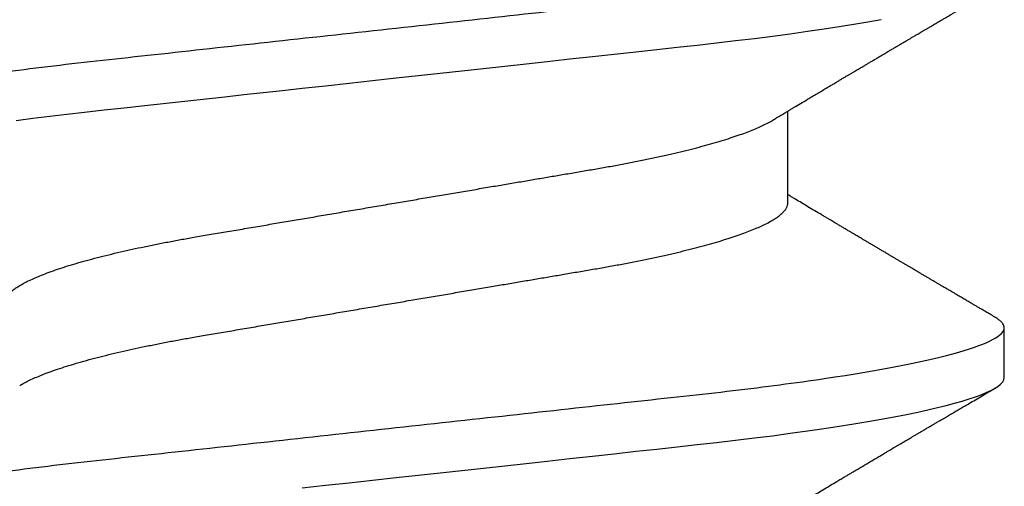
# Model space of a CAD drawing. Units: inches. Extents: x 0 to 266, y 0 to 43.
# Drawn here: x 6 to 6, y 27 to 27 of the extents above; entities that cross this region are included whole.
import ezdxf

# ---------------------------------------------------------------- set-up
doc = ezdxf.new("R2010")
doc.units = ezdxf.units.IN
doc.header["$LTSCALE"] = 0.25
doc.header["$MEASUREMENT"] = 0
doc.layers.add('Arcadia-Profile', color=6, linetype='Continuous')

# ---------------------------------------------------------------- blocks, each defined once
blk = doc.blocks.new('*U19')
at = {"layer": 'Arcadia-Profile'}
for p, q in [((0.1775000016499817, -0.0695701225774523), (0.1938120067427764, -0.0695701225774523)), ((0.1464375059445153, -0.1079999986800151), (0.1553125060270144, -0.1079999986800151))]:
    blk.add_line(p, q, dxfattribs=at)
at = {"layer": 'Arcadia-Profile', "flags": 128}
for points in [[(0.1268570260699207, 0.0167063356463868), (0.1273110183308486, 0.0125628301291072), (0.1277681088893559, 0.0083910429069483), (0.1282272894237479, 0.0042002826224885), (0.1286875057795171, 4e-16), (0.1291135125300666, -0.003888075574316), (0.1295386942901349, -0.0077685973295534), (0.1299622169026833, -0.0116340604304424), (0.1303832920434758, -0.0154770562906035), (0.1308011038885954, -0.019290321556356), (0.1312148824469226, -0.0230667819343364), (0.1316238760604698, -0.026799591149385), (0.1320673909423107, -0.0308474275623527), (0.1325033342448574, -0.0348261847724945), (0.1329308534779514, -0.0387280414117353), (0.1333491511507958, -0.0425457261056539), (0.1337574847719605, -0.0462725426815243), (0.1341552035156184, -0.049902413709479), (0.1345417023887556, -0.0534298759192322), (0.1349247088021954, -0.0568735786789021), (0.1353187975877432, -0.0602694274074742), (0.1357237120816972, -0.0636094196972965), (0.136131312377989, -0.0668266854867161), (0.1365480609020455, -0.0699728554299148), (0.1369732243289921, -0.0730394779577579), (0.1374060143345943, -0.0760182206663998), (0.1378126704751175, -0.0786900119172622), (0.1382244323900501, -0.0812733046060648), (0.1386405667545283, -0.0837620625524651), (0.1390602944108696, -0.0861505841555919), (0.1394828362014042, -0.0884334428114033), (0.1399073946353333, -0.0906056152445332), (0.1403331355556165, -0.0926624540086141), (0.1407237502145904, -0.0944429576282691), (0.1411140257108094, -0.0961200991073894), (0.1415033295515773, -0.0976913118089287), (0.1418910384107512, -0.0991543774251511), (0.1422765289621886, -0.1005074626438813), (0.1426591870463163, -0.1017490733156943), (0.1430384168366707, -0.1028781186198446), (0.1434136408399187, -0.1038938743980231), (0.143784299895847, -0.1047959831543546), (0.1441498715104839, -0.1055844540554003), (0.1445098423564204, -0.106259672096717), (0.1448637357724891, -0.1068223522700546), (0.1452723993898459, -0.1073425087674487), (0.1456713189529797, -0.1077101520248456), (0.1460598711357548, -0.107928169508924), (0.1464375059445153, -0.1079999986800151), (0.1464375059445153, -0.1079999986800151)], [(0.1921514659054182, 0.0675351827273247), (0.1925310165254039, 0.0645735448212928), (0.1929023172405948, 0.0615561238089981), (0.1932648730566981, 0.0584896937789337), (0.1936182256456771, 0.0553809921533506), (0.1940000312396393, 0.0519081076471046), (0.1943914800556534, 0.0483354634587516), (0.1947939104116081, 0.0446627066756986), (0.1952066623151172, 0.0408955709817778), (0.1956290574406783, 0.0370404110953229), (0.1959878916330631, 0.0337655288874634), (0.1963524090931994, 0.0304386562379073), (0.1967221148267946, 0.0270643741354557), (0.1970964955064431, 0.0236475018994948), (0.1974749828053657, 0.0201930765552301), (0.1978570267299133, 0.0167063356463868), (0.1983110281574021, 0.0125628301291072), (0.1987681095493485, 0.0083910429069483), (0.199227280917178, 0.0042002826224885), (0.199687497272949, 4e-16), (0.2001135040234985, -0.003888075574316), (0.2005386857835667, -0.0077685973295534), (0.200962217562676, -0.0116340604304424), (0.2013832927034684, -0.0154770562906035), (0.2018011045485881, -0.019290321556356), (0.2022148831069153, -0.0230667819343364), (0.2026238767204624, -0.026799591149385), (0.2030673916022998, -0.0308474275623527), (0.2035033349048501, -0.0348261847724945), (0.2039308449713832, -0.0387280414117353), (0.2043491518107885, -0.0425457261056539), (0.2047574854319514, -0.0462725426815243), (0.2051552041756111, -0.049902413709479), (0.2055417030487483, -0.0534298759192322), (0.2059247002956255, -0.0568735786789021), (0.2063187890811751, -0.0602694274074742), (0.2067237127416899, -0.0636094196972965), (0.2071313130379817, -0.0668266854867161), (0.2075480615620364, -0.0699728554299148), (0.207973224988983, -0.0730394779577579), (0.208406014994587, -0.0760182206663998), (0.2088126803016692, -0.0786900119172622), (0.2092244422166054, -0.0812733046060648), (0.209640567414521, -0.0837620625524651), (0.2100602859043015, -0.0861505841555919)]]:
    blk.add_lwpolyline(points, dxfattribs=at)
at = {"layer": 'Arcadia-Profile'}
for points, knots in [([(0.1198125014858746, 0.1080000013052005), (0.1210934974135469, 0.1080000012552511), (0.1225867017229412, 0.1053715278869105), (0.1257150670417992, 0.0944232783487782), (0.1273415027624321, 0.0861148892032096), (0.1295952363193749, 0.0709698867984829), (0.1303157505813353, 0.0654932654269067), (0.1316619075449843, 0.0540708021264149), (0.1322882648136741, 0.0481366968735055), (0.1343965473149673, 0.0288949072842457), (0.135977135613512, 0.0144692563341531), (0.1391478677583553, -0.0144692567624456), (0.1407284560548945, -0.0288949076942591), (0.1428367385512068, -0.0481366972380593), (0.1434630958179532, -0.054070802473758), (0.1448092527853007, -0.0654932657557779), (0.1455297670488491, -0.0709698871141993), (0.1477835006093606, -0.0861148894683655), (0.1494099363306844, -0.0944232785648631), (0.1525383016470521, -0.1053715279948952), (0.1540315059533164, -0.1080000013052009), (0.1553125018769812, -0.1080000013052009)], [0, 0, 0, 0, 0.1250000000000002, 0.1250000000000002, 0.2500000000000003, 0.2500000000000003, 0.3125000000000003, 0.3125000000000003, 0.3750000000000003, 0.3750000000000003, 0.5000000000000001, 0.5000000000000001, 0.625, 0.625, 0.6875, 0.6875, 0.75, 0.75, 0.8749999999999998, 0.8749999999999998, 1, 1, 1, 1]), ([(0.1908125023421565, 0.1080000013052005), (0.1920934982697169, 0.1080000012575799), (0.1935867025790649, 0.1053715278916294), (0.1967150678980012, 0.0944232783572763), (0.1983415036187566, 0.0861148892130595), (0.2005952371759534, 0.070969886809229), (0.2013157514380097, 0.0654932654377736), (0.2026619084018542, 0.0540708021372174), (0.2032882656705208, 0.0481366968844941), (0.2053965481717892, 0.0288949072954528), (0.2069771364703747, 0.0144692563449662), (0.210147868615401, -0.014469256753296), (0.2117284569120787, -0.0288949076863552), (0.2138367394085989, -0.0481366972320561), (0.2144630966754093, -0.0540708024683698), (0.2158092536427798, -0.0654932657513161), (0.2165297679063478, -0.07096988711023), (0.2187835014669517, -0.0861148894658563), (0.2204099371883643, -0.0944232785632897), (0.2235383025049291, -0.1053715279945808), (0.2250315068112911, -0.1080000013052014), (0.2263125027350306, -0.1080000013052009)], [0, 0, 0, 0, 0.125, 0.125, 0.25, 0.25, 0.3124999999999999, 0.3124999999999999, 0.3749999999999998, 0.3749999999999998, 0.4999999999999998, 0.4999999999999998, 0.6249999999999997, 0.6249999999999997, 0.6874999999999997, 0.6874999999999997, 0.7499999999999997, 0.7499999999999997, 0.8749999999999998, 0.8749999999999998, 1, 1, 1, 1]), ([(0.1597500014849835, 0.0695701225774523), (0.1598854965221079, 0.0695597155864456), (0.160157880695639, 0.0695387945276047), (0.1605793812253822, 0.0693685264369366), (0.1610121902024595, 0.0690933857978631), (0.1614563499211421, 0.0687010754681468), (0.1619107999948497, 0.0681926081642748), (0.1623656492508267, 0.0675780823168624), (0.1628194955009246, 0.0668648205230631), (0.1632708637774058, 0.066060147797741), (0.1637277398446955, 0.0651506040477528), (0.1641891033617746, 0.0641371320611759), (0.1646719423429666, 0.0629779772782797), (0.1651754234518385, 0.0616612139450172), (0.1656983900276359, 0.0601757022091691), (0.166221224716125, 0.0585727516742485), (0.1667424711448451, 0.056857252348498), (0.1672605392018731, 0.055034721711368), (0.1677740334621482, 0.0531112588542904), (0.1682814475473435, 0.0510934600560016), (0.1687732134649664, 0.04902292676387), (0.1692484932306026, 0.0469118494682834), (0.1697065533219284, 0.0447717112780457), (0.1701547117555044, 0.0425728135323049), (0.1705919666179696, 0.0403220233612838), (0.1710176059189603, 0.0380262576488062), (0.1714556720567693, 0.0355504548129777), (0.1719084012417582, 0.0328695653963886), (0.1724041085277257, 0.0299608887811851), (0.1729150264074324, 0.0269554429291872), (0.1734225999165737, 0.0239718098942867), (0.1739235005886499, 0.0210268247755585), (0.1744153134446496, 0.0181354548481987), (0.174915785041108, 0.0151930990989713), (0.1754236047654167, 0.012207494582682), (0.1759373936461834, 0.0091867847290783), (0.1764557451183926, 0.0061394546738951), (0.1769770958312371, 0.0030742224470059), (0.1774913412896275, 5.09132189088e-05), (0.1779969463142557, -0.0029215862768828), (0.1784925714811667, -0.0058354577917297), (0.1789855718309674, -0.0087339587941906), (0.1794746916310288, -0.0116095711820541), (0.1799586813737228, -0.0144549783640788), (0.1804273061127866, -0.0172100762732037), (0.1808798471955875, -0.0198706401739912), (0.1813158003653701, -0.0224336398655605), (0.1817432923125075, -0.0249471203241964), (0.1821616642745898, -0.0274063930265967), (0.1825854121389874, -0.0298987523870289), (0.183013690102042, -0.032412645771875), (0.1834421761616589, -0.0349467784896347), (0.1838728115377641, -0.0374213671176444), (0.1843181057598819, -0.0398471844091679), (0.184775940946654, -0.0422248752856964), (0.1852460995846883, -0.0445462889392077), (0.1857273364092471, -0.0468034194379601), (0.186210376431843, -0.0489518631753057), (0.1866934999454308, -0.0509889204665828), (0.1871752458503852, -0.0529128894941642), (0.1876625665409346, -0.0547522830270118), (0.188154245373596, -0.0565013853825334), (0.1886490530485254, -0.0581548701146035), (0.1891361831292233, -0.0596783210349057), (0.1896143393594141, -0.0610742847094339), (0.1900823709505168, -0.0623463805285822), (0.1905486632144075, -0.0635189296072736), (0.1910121379535425, -0.0645917776509522), (0.191489163844226, -0.0655923638151084), (0.1918874342633394, -0.0663601974435095), (0.1921301561618414, -0.0667539812341338), (0.1922057319458545, -0.0668765928274522)], [0, 0, 0, 0, 0.013731826431755, 0.027604938697705, 0.0416099988569885, 0.0557370276578475, 0.0699754291390763, 0.0843140183809369, 0.0979146290350891, 0.1115836896962235, 0.1253106409084319, 0.1390846690270117, 0.1528946891653066, 0.168336104391394, 0.1837924985209436, 0.1992479124977506, 0.214686450697277, 0.2300922543827145, 0.2454497470136931, 0.2607436274652648, 0.2759589732071861, 0.2903323832896079, 0.3046099554127472, 0.3187803020696743, 0.332832646068225, 0.3467566902136005, 0.3605429149628955, 0.376697747135904, 0.3930298776902508, 0.4095455089621165, 0.4262282535148216, 0.4412507461072244, 0.4563792075138564, 0.471599740184117, 0.4868979005572151, 0.5022587572451634, 0.5176670121628152, 0.533107002525837, 0.5485629325621677, 0.5632511105722263, 0.5779256106081734, 0.592572836342352, 0.6071793689047758, 0.621732000954631, 0.6362178386175668, 0.6498035744060688, 0.6633086599780598, 0.6767233425564918, 0.6900383117022849, 0.7032446930961322, 0.7178452749151325, 0.7322899042595282, 0.7467534539224289, 0.7613722943608724, 0.7761354172419799, 0.791031080261875, 0.8060467128432375, 0.82116915037276, 0.8356264766288365, 0.8501553761772207, 0.8647431016118197, 0.8793765196208552, 0.8940423272657465, 0.9087269454449463, 0.9225775159018603, 0.9364212079207384, 0.9502466160242786, 0.9640423436622757, 0.9777972549582873, 0.993086780079767, 1, 1, 1, 1]), ([(0.1450433453664601, 0.0668901410044396), (0.145052039233196, 0.0668765215304079), (0.1452097346586694, 0.0666294820003599), (0.1455211868693063, 0.0660530154451968), (0.1459776487952631, 0.0651525248229441), (0.1464391422026239, 0.0641366177850187), (0.1469219294546384, 0.0629781331082424), (0.1474254310213183, 0.0616611707188821), (0.1479483720529231, 0.0601757127575389), (0.1484712339829031, 0.058572749944414), (0.1489924503147968, 0.0568572511786671), (0.14951055857291, 0.0550347234767572), (0.1500240293262038, 0.0531112581911741), (0.1505314442772505, 0.0510934593183774), (0.1510232296917202, 0.0490229283349928), (0.1514984851339278, 0.0469118477854882), (0.1519565696753062, 0.0447717129190193), (0.1524047075816348, 0.0425728126580896), (0.1528419665373342, 0.0403220233639075), (0.1532676093244767, 0.0380262584899445), (0.1537056563078991, 0.0355504532068571), (0.1541584054948704, 0.0328695663655641), (0.1546541071402849, 0.0299608886249212), (0.1551650265763875, 0.0269554429718761), (0.1556725996716306, 0.0239718098840673), (0.1561735004442752, 0.0210268247781942), (0.1566653132740718, 0.0181354548474855), (0.1571657848776162, 0.015193099099164), (0.15767360460001, 0.0122074945826301), (0.1581873934812936, 0.0091867847290921), (0.158705744953366, 0.0061394546738911), (0.159227095666246, 0.0030742224470073), (0.1597413411246293, 5.09132189079e-05), (0.1602469461492575, -0.0029215862768823), (0.1607425713161685, -0.0058354577917297), (0.1612355716659692, -0.0087339587941901), (0.1617246914660306, -0.0116095711820541), (0.1622086812087247, -0.0144549783640788), (0.1626773059477884, -0.0172100762732037), (0.1631298470305893, -0.0198706401739912), (0.1635658002003719, -0.0224336398655605), (0.1639932921475093, -0.0249471203241964), (0.1644116641095916, -0.0274063930265967), (0.1648354119739892, -0.0298987523870289), (0.1652636899370439, -0.0324126457718754), (0.1656921759966607, -0.0349467784896338), (0.166122811372766, -0.037421367117648), (0.1665681055948838, -0.0398471844091568), (0.1670259407816559, -0.0422248752857386), (0.1674960994196848, -0.0445462889390482), (0.1679773362442738, -0.0468034194385623), (0.1684603762667507, -0.048951863173083), (0.1689434997807631, -0.0509889204744867), (0.1694252456841454, -0.052912889464408), (0.1699125663805976, -0.0547522831387046), (0.1704042451911292, -0.056501384963902), (0.1708990529489078, -0.0581548716814759), (0.1713861827257634, -0.0596783153199705), (0.1718643400280762, -0.0610743046887818), (0.1723323676716575, -0.0623463059023703), (0.1727986746446906, -0.0635192074976838), (0.1732620946693686, -0.0645907442645672), (0.1737393316458302, -0.0655963892722817), (0.1742286278570653, -0.0665205032187291), (0.1747281488669881, -0.0673469294531226), (0.175218786196691, -0.0680421074936963), (0.1756993930517918, -0.0686062779558592), (0.1761688388759595, -0.0690415054262519), (0.1766258768381608, -0.0693466503517866), (0.1770704568137944, -0.0695354076083659), (0.1773573330378255, -0.069558592380734), (0.1775000016499817, -0.0695701225774523)], [0, 0, 0, 0, 0.0007975469075695, 0.014466462712056, 0.0281932609905255, 0.0419671431896225, 0.0557770018935735, 0.0712182450848566, 0.0866744593977063, 0.1021297087977716, 0.1175680673958484, 0.1329737145811807, 0.1483310285871966, 0.1636247386476679, 0.178839922269179, 0.1932131649023543, 0.2074905851780656, 0.2216607668438, 0.2357129542833686, 0.2496368432991672, 0.2634229077095587, 0.279577566567309, 0.2959095151632768, 0.3124249624323582, 0.3291075211204486, 0.3441298463453182, 0.3592581392038049, 0.3744785023001424, 0.3897764922344569, 0.4051371777851142, 0.4205452610374049, 0.4359850793814969, 0.4514408372213121, 0.4661288515884796, 0.4808031881339236, 0.4954502506814659, 0.510056620510621, 0.5246090904277203, 0.5390947667020649, 0.5526803511301274, 0.5661852862402132, 0.5795998193639313, 0.5929146401659312, 0.6061208744257752, 0.6207212935778048, 0.6351657619927166, 0.6496291505153396, 0.6642478280833912, 0.6790107864866372, 0.6939062835520237, 0.7089217488422815, 0.7240440178907716, 0.7385011830759061, 0.7530299207559413, 0.7676174836668043, 0.7822507386430371, 0.7969163828942686, 0.8116008374702376, 0.8254512536161547, 0.8392947914006695, 0.8531200454735497, 0.8669156194115609, 0.8806703774623265, 0.8959597322412292, 0.9111697031437099, 0.9262858683827984, 0.9412944381022725, 0.9561822319614707, 0.9709367819836868, 0.985546348453049, 1, 1, 1, 1]), ([(0.121206281279516, -0.0668921072317494), (0.1213793807553181, -0.0671804614498681), (0.1217030617153707, -0.0677196587508648), (0.1221543965465273, -0.0684723741943216), (0.1225387737167836, -0.0691138325321981), (0.1228715937446552, -0.0696695877161742), (0.1231736516569999, -0.0701742483389416), (0.1234649284870422, -0.0706611105646782), (0.123827006127474, -0.0712666220663465), (0.124252423212571, -0.0719785038627903), (0.1247344730610536, -0.0727857294630185), (0.1252572700897563, -0.0736618449178361), (0.1258466214020562, -0.0746502616263327), (0.1265307786135619, -0.0757987079032034), (0.1272551341711612, -0.077015800433784), (0.1278934271962999, -0.0780892985132584), (0.128420384422764, -0.0789762201886055), (0.1288072036012089, -0.079627540148246), (0.1291385549915951, -0.0801857651844613), (0.1294326465600406, -0.0806813465681775), (0.129738361124021, -0.0811966860339699), (0.1301041729887693, -0.0818135691031503), (0.1305139103731534, -0.0825048122881609), (0.1309426984471038, -0.0832285217641187), (0.1313657566679698, -0.0839428783981498), (0.1317855466757223, -0.0846520221468423), (0.1322020212061972, -0.08535584653325), (0.1326055860318078, -0.0860381416476464), (0.1329703896563199, -0.0866551037911014), (0.1332831379348498, -0.087184226884629), (0.1335423761820174, -0.0876229328506106), (0.1337779965058221, -0.0880217011398439), (0.1340100016185737, -0.0884145165898489), (0.1342562440249857, -0.0888314196311822), (0.1345386687482808, -0.089309802755782), (0.1348704241500727, -0.0898717774791638), (0.1352655101296847, -0.0905413102347779), (0.1357187585219091, -0.0913096202700659), (0.1361470361050365, -0.0920359537693849), (0.1365351912811352, -0.0926943709939186), (0.1368505726913831, -0.0932295115390054), (0.1371405430460069, -0.0937216827462435), (0.1373837251745371, -0.0941344552880517), (0.1375759999428237, -0.0944609144176179), (0.1377241800891404, -0.0947125116807777), (0.1378776063652527, -0.0949730721180968), (0.1380772115122397, -0.0953120667913168), (0.138355330091926, -0.095784491329737), (0.1386789238590218, -0.0963342653535082), (0.1390687118394283, -0.0969966917162526), (0.1394851008582503, -0.0977044851291678), (0.1399139593041383, -0.0984337262152129), (0.1403206193825675, -0.0991253642888057), (0.1407383831775668, -0.0998360901534574), (0.1411978651735133, -0.1006179944707419), (0.1417394432426597, -0.101539861667105), (0.1423614124025114, -0.1025989213210914), (0.1430585260905364, -0.1037864168380635), (0.1437911730769841, -0.1050349076258832), (0.1442901601032069, -0.1058856282816785), (0.1445450236170949, -0.106320143898873)], [0, 0, 0, 0, 0.0220212779222825, 0.0411778738582508, 0.0574654260998842, 0.0709845205756187, 0.083592625505585, 0.0959751211123674, 0.1081316680232976, 0.1297864284909704, 0.150274937052401, 0.1696924957031681, 0.1965876633378478, 0.2256233378024583, 0.2572197292156834, 0.289323221152984, 0.3073981042612075, 0.3247688675270085, 0.3389235457897041, 0.3499031001434774, 0.3625008311001108, 0.3781567110085385, 0.3968628460259675, 0.4151179052500619, 0.4332382469220028, 0.4512241575932981, 0.4690755254615452, 0.4867850145813084, 0.5031281063451298, 0.516005483660397, 0.5270290296878415, 0.5364929392065922, 0.5463325665557889, 0.556900076875049, 0.5681960371999077, 0.5827065508241073, 0.5996293756801018, 0.6190976895714594, 0.6411136960259394, 0.6548386858996468, 0.6691423862197191, 0.681785401663013, 0.6922421035094873, 0.7005116946822414, 0.7065933524385903, 0.711361026627164, 0.7203101215369769, 0.7323511732873659, 0.7472555479199717, 0.7620795754211405, 0.7826758494460153, 0.8010238913942718, 0.8174726427556128, 0.8352100362750821, 0.8550035451012186, 0.876854268662757, 0.9052161490201699, 0.9354216989010753, 0.9670158704056014, 1, 1, 1, 1]), ([(0.192206171940775, -0.0668919239005317), (0.1923280581397257, -0.0670949422774379), (0.1925452728574299, -0.0674567435298248), (0.1928319667499068, -0.0679346884709991), (0.1930636015230149, -0.0683209497212354), (0.1932740834885536, -0.0686721080599169), (0.1935228023881574, -0.0690871911650448), (0.19381064253092, -0.0695677804314907), (0.1941202336371575, -0.0700849859464481), (0.1945640165012357, -0.0708267152063837), (0.1951534564313917, -0.0718126855738821), (0.1958025542637731, -0.0728997470769879), (0.196374442812445, -0.0738583116328324), (0.1968632110120794, -0.0746781479646943), (0.1973630092859473, -0.0755170502663991), (0.197849964035516, -0.0763349955559893), (0.1982858478464671, -0.077067578695281), (0.1986230907571667, -0.0776346274524165), (0.198893622947935, -0.0780897668618734), (0.19914363592512, -0.078510403387678), (0.1994198774773164, -0.0789753823014916), (0.1997024440829804, -0.0794511237270572), (0.1999765683131898, -0.0799128626197665), (0.2002415396249919, -0.0803592718052828), (0.2005044234682956, -0.0808023420702267), (0.2007579465544396, -0.081229695373688), (0.2009937619942015, -0.0816273996119628), (0.2011965579256376, -0.0819694422640201), (0.2013690162668666, -0.082260373521684), (0.2015430066990476, -0.0825539496605976), (0.2017491741393442, -0.0829018977993519), (0.2020073761301688, -0.0833377621632807), (0.2023018190013346, -0.0838348953492405), (0.2026178554515958, -0.0843687530379933), (0.2029480979954865, -0.0849267105168887), (0.2032891392532932, -0.0855031212963469), (0.2036195034487136, -0.0860616776287033), (0.2039161391243986, -0.086563379361436), (0.2041576475011624, -0.0869719221743899), (0.2043610243302183, -0.0873160334899881), (0.204565716255221, -0.0876624321654256), (0.2048152550333082, -0.0880847929770221), (0.2051149124393667, -0.0885921106507817), (0.2054472712650686, -0.0891549537964207), (0.2057796651409944, -0.0897180307185504), (0.2061092383542356, -0.0902764895916697), (0.2064224467319473, -0.0908073292865002), (0.2067118058141482, -0.091297893069108), (0.2069579961887751, -0.0917153521230811), (0.2071581456116238, -0.0920548162065802), (0.207329518145885, -0.092345493909797), (0.2075058248263542, -0.0926445703672214), (0.2077167992182041, -0.0930025451145889), (0.2079667156896132, -0.0934266423383132), (0.2082331110155966, -0.0938787742517771), (0.2084935260739265, -0.0943208879546189), (0.2087377633008938, -0.09473558084105), (0.2089658023401952, -0.0951228534460183), (0.2092436480417739, -0.0955947638354569), (0.2095653034062614, -0.0961411841174935), (0.2099287228128066, -0.0967587898412057), (0.2102416075257985, -0.0972905639508715), (0.2105089428393541, -0.0977450726918607), (0.2107405392375448, -0.0981388017410812), (0.2109893518842583, -0.098561967785169), (0.2112832909187681, -0.0990618557248113), (0.2116580440829985, -0.099699443837388), (0.2120773278608041, -0.1004128162983529), (0.212504486275181, -0.1011399265647235), (0.2128696436192605, -0.1017615535930676), (0.213192140843935, -0.1023107320785335), (0.2134913190649001, -0.102820249054139), (0.2138045451831765, -0.1033537837246459), (0.2141490455085027, -0.1039407137724), (0.2145470667511375, -0.1046189249559348), (0.2150195835403075, -0.1054242934928231), (0.2153610348962545, -0.1060064511263268), (0.2155450242770875, -0.106320143898873)], [0, 0, 0, 0, 0.0155044739832314, 0.0276306913206911, 0.0364907101992038, 0.0450007534659284, 0.0544380686459277, 0.0681728606871667, 0.0816842427704831, 0.0939096663320758, 0.1247670981137886, 0.1568973651133263, 0.1768086226069347, 0.1978506467153721, 0.2193920741545313, 0.2407453338089714, 0.2601783471951962, 0.2752074058266212, 0.2839432370066883, 0.2948456077576338, 0.3072462999168342, 0.319355342575381, 0.331075124915617, 0.3424053319847498, 0.3533454085768996, 0.3648074701844934, 0.3749398928937238, 0.3836189583435077, 0.3908435683773128, 0.3970842758293622, 0.4059632952587429, 0.4173245413795306, 0.4302543269874744, 0.4437942425503993, 0.4579448785917206, 0.4727063894621743, 0.4876462764997146, 0.5004349083714456, 0.5108683400550996, 0.5187206877012807, 0.526607006321655, 0.5372128534990669, 0.5508409957678392, 0.5651858151984727, 0.5800108793867742, 0.5936533992519938, 0.6076440117048719, 0.6203671272174754, 0.6309450969470366, 0.6393769992705475, 0.6461699064148135, 0.6530389697373133, 0.6621084533776207, 0.673376216565082, 0.6852697481212747, 0.6964685272217624, 0.7069724004992098, 0.7167813565647255, 0.72589487128613, 0.7428287312406706, 0.7582968400633351, 0.7728144466054186, 0.783227904521625, 0.7928261809315984, 0.8027242879656128, 0.8153695277955924, 0.8307959491153782, 0.8511482644736974, 0.869548976258338, 0.8860119563663971, 0.8983524965332765, 0.9112482852155087, 0.9246989693015067, 0.9388614779185104, 0.9558093011919602, 0.9761880596731181, 1, 1, 1, 1]), ([(0.157204979187874, -0.106320143898873), (0.1573729953732244, -0.1060336854911217), (0.1576871992509474, -0.1054979850624162), (0.1581258732432467, -0.1047502910663827), (0.1585001070325624, -0.1041125213398728), (0.1588241164846167, -0.1035605262202268), (0.1591161113203263, -0.1030630663086556), (0.1593934611189489, -0.1025907145936098), (0.1596927664746879, -0.1020810005631216), (0.1600273289768452, -0.1015113154857783), (0.1604145109414361, -0.100852264986194), (0.1608378839783668, -0.1001316868039193), (0.1612272512563013, -0.0994692377100854), (0.1615535772833532, -0.0989141267752545), (0.1617892424407508, -0.0985133183820781), (0.1619922749800331, -0.0981680736477775), (0.1621824388473243, -0.0978447181686182), (0.1623782885224454, -0.097511767391421), (0.1625985236684393, -0.097137403142408), (0.1628426752896921, -0.0967223918824414), (0.163111968917983, -0.0962648113873628), (0.1634015968323634, -0.0957727220557536), (0.1636869719595193, -0.0952879961682913), (0.1639703471527838, -0.0948067024256783), (0.1642473633200367, -0.0943363437888487), (0.164545085024443, -0.0938309196703018), (0.1648442316594387, -0.0933232214408415), (0.1651154460291462, -0.0928629990286258), (0.1653300414926946, -0.0924988898253445), (0.165504341692893, -0.0922032470262448), (0.1656754031420959, -0.091913131100577), (0.1658800728291432, -0.0915659691546811), (0.1661291189754301, -0.0911437813834035), (0.1664118096596177, -0.090664488132258), (0.166710846622264, -0.0901577567563918), (0.1670087764902313, -0.0896528703271189), (0.1672988990941064, -0.0891614944358299), (0.1675809821291967, -0.0886837201423365), (0.1678466375016008, -0.0882339791265898), (0.1680809830499221, -0.0878372388741586), (0.1682725379859988, -0.0875131047290094), (0.1684401566659375, -0.0872294048156417), (0.1686164090897293, -0.0869312298913374), (0.1688475705768724, -0.0865402002052407), (0.1691430916726375, -0.0860403661575462), (0.169485815236218, -0.0854609457376357), (0.1698386000233789, -0.0848647035194419), (0.170179071393953, -0.0842894847532097), (0.1705038907668452, -0.0837408305267151), (0.1708021582902468, -0.0832372334675991), (0.1710534637227852, -0.0828130620222969), (0.1712537447773137, -0.0824750549418583), (0.17143066784746, -0.0821765533286416), (0.1716224535372888, -0.0818530499157668), (0.1718513292045607, -0.0814670171521557), (0.1721143758364434, -0.0810235061763973), (0.1724029960488949, -0.0805370312019922), (0.1727085771057268, -0.0800220943921333), (0.1730266789151731, -0.0794863179598187), (0.1733544500629893, -0.078934435544062), (0.1736687708782121, -0.0784053512597978), (0.1739425679081386, -0.0779447715947774), (0.1741822751948518, -0.0775415564784909), (0.1744239654486464, -0.077135195948657), (0.1747043943219424, -0.0766637611942036), (0.1750175567048746, -0.0761375991075686), (0.1754880278460256, -0.0753474128538585), (0.1760880628829682, -0.0743403696829388), (0.1768034042561801, -0.0731410531946515), (0.1774845158936316, -0.072000308619145), (0.1780226730087069, -0.0710998347754406), (0.1784403969588411, -0.070401473158237), (0.1787045326330876, -0.0699600614271354), (0.1788737545392784, -0.0696774440257291), (0.1789380150553068, -0.0695701225774523)], [0, 0, 0, 0, 0.0233350992504313, 0.0436385259922597, 0.0609117003269094, 0.0752934501225665, 0.0886129845504732, 0.1014425290255471, 0.1137816690596647, 0.1301460635863242, 0.1478635296073381, 0.1674899156720875, 0.1888703087060243, 0.2018558647674662, 0.2127352326412861, 0.2215405635393589, 0.2299983355955649, 0.239094115127708, 0.248685283442447, 0.2605194559603789, 0.2729275744881959, 0.2859917983183242, 0.3006400388188432, 0.3124508397481382, 0.3252360851910623, 0.3389955729432403, 0.3536677156861176, 0.3666414104428496, 0.3765303775687855, 0.3833644743641739, 0.3907561158538675, 0.4001953220517252, 0.4116817738110563, 0.425198229127874, 0.4392943694499377, 0.4530248106201077, 0.466390031395136, 0.4793897538992792, 0.4920099866518365, 0.5030921916059091, 0.5117664904609865, 0.5184649756420261, 0.52624564861136, 0.536104491031078, 0.550382927366346, 0.567046029991302, 0.5834062521157676, 0.599061836228369, 0.6140129490172124, 0.6282066881697786, 0.6401875671695207, 0.6486552624765639, 0.6558127708082016, 0.6645690654566677, 0.6750806352386803, 0.6873465486757285, 0.7008012087260364, 0.7148258669550362, 0.7294198064809561, 0.7445826167718871, 0.7599271368787744, 0.772661094573656, 0.782231364736087, 0.7928871514889022, 0.8058825695445271, 0.8207743407324514, 0.835910763395163, 0.8705006410607973, 0.9031418562180563, 0.934031449977321, 0.9638547301321491, 0.9768513943856918, 0.9912095225992853, 1, 1, 1, 1]), ([(0.1553125060270144, -0.1079999986800151), (0.1554284396622485, -0.1079881947960426), (0.1556613126036659, -0.107964484634834), (0.1560202990723152, -0.1077702337443371), (0.1563876124807422, -0.1074603690251119), (0.1567639853477427, -0.1070057046139485), (0.1570371548645042, -0.1066200938333499), (0.1571861676357376, -0.1063470205967216), (0.1572054558490397, -0.1063116739966152)], [0, 0, 0, 0, 0.1910171415831963, 0.3836912689818868, 0.577929319676667, 0.7736330447950902, 0.9706990610224947, 1, 1, 1, 1])]:
    blk.add_open_spline(points, degree=3, knots=knots, dxfattribs=at)

msp = doc.modelspace()

# ---------------------------------------------------------------- block references
at = {"layer": 'Arcadia-Profile', "lineweight": -3, "rotation": 90}
msp.add_blockref('*U19', (6.062524999999933, 27.02082558604049), dxfattribs=at)

doc.saveas('drawing.dxf')
